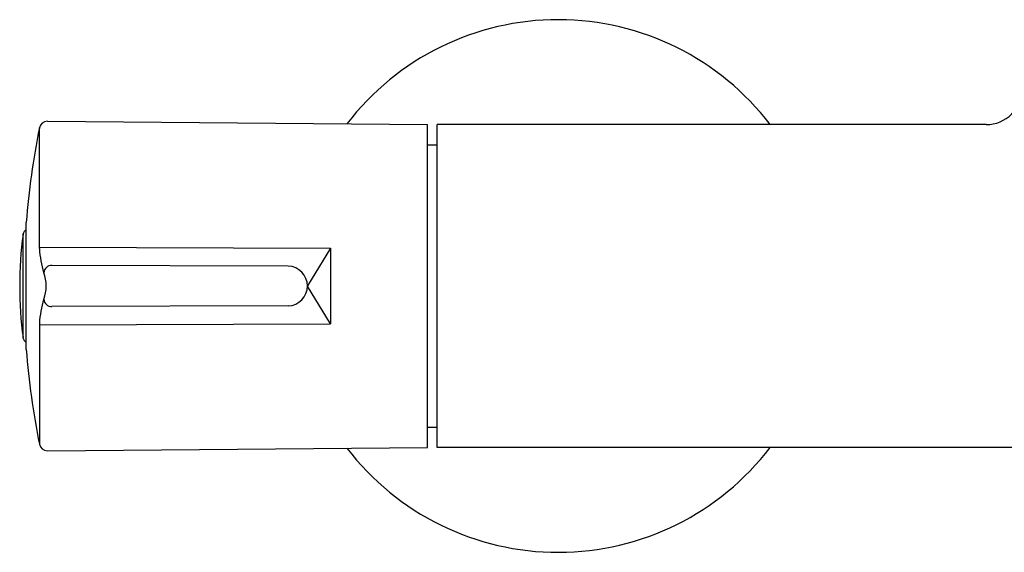
# Model space of a CAD drawing. Extents: x 753.5 to 764.6, y 68.4 to 124.6.
# Drawn here: x 753.5 to 758.3, y 72.7 to 75.3 of the extents above; entities that cross this region are included whole.
import ezdxf

# ---------------------------------------------------------------- set-up
doc = ezdxf.new("R2010")
doc.units = 0
doc.header["$LTSCALE"] = 0.64311
doc.layers.get('0').update_dxf_attribs({"color": 255, "linetype": 'CONTINUOUS'})

msp = doc.modelspace()

# ---------------------------------------------------------------- linework, layer by layer
for p, q in [((753.5973, 74.8301), (755.4508, 74.814)), ((755.4508, 73.2392), (755.4508, 74.814)), ((755.498, 73.2392), (755.498, 74.814)), ((758.1754, 74.814), (755.498, 74.814)), ((753.5587, 74.2089), (753.5587, 74.7985)), ((755.4508, 74.7155), (755.498, 74.7155)), ((753.4945, 73.7165), (753.4945, 74.3366)), ((753.4786, 73.7745), (753.4786, 74.2786)), ((753.5587, 74.2165), (754.9773, 74.2115)), ((754.9773, 74.2115), (754.8654, 74.0271)), ((754.9773, 74.2115), (754.9773, 73.8416)), ((754.7717, 74.1238), (753.6198, 74.1267)), ((754.9773, 73.8416), (754.8654, 74.026)), ((754.7717, 73.9293), (753.6198, 73.9264)), ((753.5587, 73.8442), (753.5587, 73.2546)), ((753.5587, 73.8367), (754.9773, 73.8416)), ((755.4508, 73.3376), (755.498, 73.3376)), ((753.5973, 73.223), (755.4508, 73.2392)), ((758.5649, 73.2392), (755.498, 73.2392))]:
    msp.add_line(p, q)
for centre, radius, start, end in [((756.0886, 74.0266), 1.2992, 37.3052, 142.5044), ((758.1754, 74.9909), 0.1769, 270, 0.001), ((753.5973, 74.7907), 0.0394, 90, 168.6932), ((757.4193, 74.0266), 3.937, 168.6932, 175.4835), ((755.4388, 74.0266), 1.9763, 172.6734, 180), ((753.5098, 74.2746), 0.0315, 119.1486, 172.6867), ((754.0258, 74.2328), 0.4677, 182.932, 197.6307), ((753.6182, 74.0885), 0.0382, 87.5789, 176.0101), ((753.4045, 74.0266), 0.187, 339.7938, 20.2062), ((754.7681, 74.0266), 0.0973, 272.1158, 87.8841), ((754.7681, 74.0265), 0.0973, 272.1159, 87.8842), ((755.4388, 74.0266), 1.9763, 180, 187.3266), ((754.0258, 73.8203), 0.4677, 162.3693, 177.068), ((753.6182, 73.9646), 0.0382, 183.9899, 272.4211), ((753.5098, 73.7785), 0.0315, 187.3133, 240.8514), ((757.4193, 74.0266), 3.937, 184.5165, 191.3068), ((753.5973, 73.2624), 0.0394, 191.3068, 270), ((756.0886, 74.0266), 1.2992, 217.4956, 322.6948)]:
    msp.add_arc(centre, radius, start, end)

doc.saveas('drawing.dxf')
